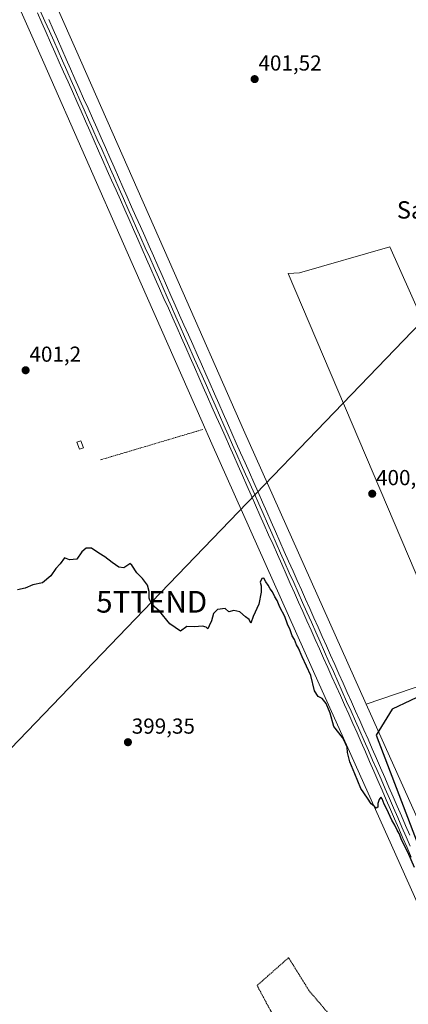
# Model space of a CAD drawing. Units: metres. Extents: x 607807 to 611267, y 4706134 to 4708501.
# Drawn here: x 609714 to 609893, y 4706553 to 4707007 of the extents above; entities that cross this region are included whole.
import ezdxf
from ezdxf.enums import TextEntityAlignment as Align

# ---------------------------------------------------------------- set-up
doc = ezdxf.new("R2010")
doc.units = ezdxf.units.M
doc.header["$MEASUREMENT"] = 0
doc.linetypes.add('TRAZOS', pattern=[0.75, 0.5, -0.25])
doc.layers.get('0').update_dxf_attribs({"lineweight": 5})
for name, color, linetype, lineweight in [('Alambrada', 19, 'TRAZOS', 0), ('Carátula', 7, 'Continuous', 5), ('Cultivos herbáceos CxS', 92, 'Continuous', 0), ('Cultivos leñosos CxS', 92, 'Continuous', 0), ('Curva de nivel maestra', 36, 'Continuous', 30), ('Edificación ligera', 1, 'Continuous', 0), ('Edificación ligera Cxs', 1, 'Continuous', 0), ('Ferrocarril', 144, 'Continuous', 13), ('Layer 0', 7, 'Continuous', 0), ('Núcleo urbano CxS', 19, 'Continuous', 0), ('Pastizal CxS', 92, 'Continuous', 0), ('Punto de cota en terreno', 7, 'Continuous', 0), ('Rótulo de punto de cota en terreno', 19, 'Continuous', 0), ('Tendido', 6, 'Continuous', 0), ('Texto cartográfico', 19, 'Continuous', 0), ('Torre de tendido puntual', 7, 'Continuous', 0)]:
    doc.layers.add(name, color=color, linetype=linetype, lineweight=lineweight)
doc.styles.add('Arial', font='txt', dxfattribs={"height": 0.2})

# ---------------------------------------------------------------- blocks, each defined once
blk = doc.blocks.new('*U150')
at = {"layer": 'Cultivos herbáceos CxS', "color": 92, "linetype": 'Continuous', "lineweight": 0}
blk.add_polyline3d([(609903.4075, 4706859.8185, 400.446), (609884.4127, 4706902.6597, 400.9007), (609842.7797, 4706890.5957, 401.2019), (609837.5045, 4706890.2555, 401.0072), (609915.9851, 4706705.9501, 400.0231), (609873.5651, 4706691.4567, 400.0496), (609816.9339, 4706818.1477, 400.578), (609784.9941, 4706890.5089, 401.2051), (609739.3439, 4706993.9325, 401.5823), (609658.4477, 4707176.3315, 402.6756)], dxfattribs=at)
blk = doc.blocks.new('5PATER')
at = {"layer": 'Carátula', "linetype": 'Continuous', "lineweight": 5}
h = blk.add_hatch(color=250, dxfattribs=at)
edge = h.paths.add_edge_path()
edge.add_ellipse((0, 0.01), major_axis=(-1.33, -1.34), ratio=0.999422, start_angle=0, end_angle=360)
blk = doc.blocks.new('5TTEND')
blk.add_text('5TTEND', height=10).set_placement((0, 0), align=Align.MIDDLE_CENTER)

msp = doc.modelspace()

# ---------------------------------------------------------------- linework, layer by layer
at = {"layer": 'Alambrada', "color": 19, "linetype": 'TRAZOS', "lineweight": 0}
for points in [[(609798.08, 4706818.3, 400.62), (609750.87, 4706804.26, 400.78)], [(609860.82, 4706491.61, 397.72), (609875.01, 4706499.47, 397.71), (609866.85, 4706516.6, 397.93), (609866.6, 4706528, 398.02), (609860.3, 4706543.82, 398.21), (609847.18, 4706559.25, 398.34), (609837.69, 4706574.53, 398.45), (609823.17, 4706561.66, 398.23), (609857.78, 4706497.27, 397.73), (609859.1, 4706494.83, 397.77), (609860.27, 4706492.65, 397.75), (609860.82, 4706491.61, 397.72)]]:
    msp.add_polyline3d(points, dxfattribs=at)
at = {"layer": 'Cultivos herbáceos CxS', "color": 92, "linetype": 'Continuous', "lineweight": 0}
for points in [[(609512.25, 4707503.23, 407.3), (609568.81, 4707379.33, 404.11), (609568.81, 4707379.32, 404.11), (609605.54, 4707296.96, 404.49), (609658.45, 4707176.33, 402.68), (609739.34, 4706993.93, 401.58), (609784.99, 4706890.51, 401.21), (609816.93, 4706818.15, 400.58), (609873.57, 4706691.46, 400.05)], [(609588.18, 4707296.59, 404.5), (609590.91, 4707290.47, 404.61), (609617.32, 4707230.27, 403.64), (609627.25, 4707207.62, 403.44), (609627.25, 4707207.62, 403.44), (609643.8, 4707169.89, 403.1), (609724.71, 4706987.46, 401.95), (609763.22, 4706900.21, 401.46), (609797.84, 4706821.78, 400.86), (609802.3, 4706811.67, 400.93), (609851.87, 4706700.79, 400.37), (609861, 4706680.35, 400.14), (609887.12, 4706621.93, 399.66), (609895.74, 4706602.72, 399.36), (609958.62, 4706462.62, 398.8), (609958.62, 4706462.62, 398.8), (609980.15, 4706415.48, 398.45), (610037.92, 4706289.02, 397.78), (610044, 4706275.28, 397.69), (610070.24, 4706216.04, 397.55)], [(609643.8, 4707169.89, 403.1), (609724.71, 4706987.46, 401.95), (609763.22, 4706900.21, 401.46), (609797.84, 4706821.78, 400.86), (609802.3, 4706811.67, 400.93), (609851.87, 4706700.79, 400.37), (609861, 4706680.35, 400.14), (609887.12, 4706621.93, 399.66), (609895.74, 4706602.72, 399.36)], [(609970.69, 4706747.07, 399.66), (609927.96, 4706804.44, 400.25), (609903.41, 4706859.82, 400.45), (609884.41, 4706902.66, 400.9), (609842.78, 4706890.6, 401.2), (609837.5, 4706890.26, 401.01), (609915.99, 4706705.95, 400.02)], [(609915.99, 4706705.95, 400.02), (609873.57, 4706691.46, 400.05)]]:
    msp.add_polyline3d(points, dxfattribs=at)
at = {"layer": 'Cultivos leñosos CxS', "color": 92, "linetype": 'Continuous', "lineweight": 0}
msp.add_polyline3d([(609915.99, 4706705.95, 400.02), (609837.5, 4706890.26, 401.01), (609842.78, 4706890.6, 401.2), (609884.41, 4706902.66, 400.9), (609903.41, 4706859.82, 400.45), (609927.96, 4706804.44, 400.25), (609970.69, 4706747.07, 399.66), (609918.46, 4706706.8, 400.11), (609915.99, 4706705.95, 400.02)], close=True, dxfattribs=at)
msp.add_polyline3d([(609970.69, 4706747.07, 399.66), (609927.96, 4706804.44, 400.25), (609903.41, 4706859.82, 400.45), (609884.41, 4706902.66, 400.9), (609842.78, 4706890.6, 401.2), (609837.5, 4706890.26, 401.01), (609915.99, 4706705.95, 400.02)], dxfattribs=at)
at = {"layer": 'Curva de nivel maestra', "color": 36, "linetype": 'Continuous', "lineweight": 30}
for points in [[(609773.59, 4706739.92, 400), (609773.35, 4706740.49, 400), (609773.41, 4706743.59, 400), (609772.58, 4706746.39, 400), (609770.36, 4706749.47, 400), (609767.76, 4706752.15, 400), (609765.33, 4706755.63, 400), (609764.46, 4706756.39, 400), (609763.97, 4706755.98, 400), (609761.75, 4706754.44, 400), (609759.34, 4706754.69, 400), (609756.27, 4706756.86, 400), (609752.97, 4706759.6, 400), (609750.1, 4706761.2, 400), (609746.7, 4706763.55, 400), (609744.37, 4706763.57, 400), (609742.37, 4706761.77, 400), (609740.04, 4706758.48, 400), (609736.7, 4706758.13, 400), (609734.37, 4706759.04, 400), (609732.37, 4706756.26, 400), (609730.37, 4706754.07, 400), (609728.04, 4706750.79, 400), (609724.22, 4706747.59, 400), (609719.77, 4706746.54, 400), (609716.22, 4706745.07, 400), (609712.7, 4706744.26, 400)], [(609895.85, 4706616.17, 400), (609892.72, 4706623.27, 400), (609890.01, 4706628.64, 400), (609888.74, 4706631.76, 400), (609887.75, 4706633.44, 400), (609886.7, 4706635.72, 400), (609885.34, 4706638.02, 400), (609883.08, 4706643.1, 400), (609881.74, 4706645.42, 400), (609880.93, 4706647.8, 400), (609880.31, 4706648.54, 400), (609879.5, 4706647.57, 400), (609878.85, 4706645.72, 400), (609878.9, 4706643.99, 400), (609878.06, 4706643.6, 400), (609877.11, 4706644.46, 400), (609875.87, 4706645.55, 400), (609874.16, 4706648.18, 400), (609870.96, 4706652.64, 400), (609868.29, 4706659.3, 400), (609865.95, 4706664.93, 400), (609864.85, 4706669.27, 400), (609864.66, 4706671.63, 400), (609863.95, 4706673.36, 400), (609862.56, 4706676.17, 400), (609858.5, 4706681.21, 400), (609856.85, 4706687.36, 400), (609855.01, 4706691.9, 400), (609853.12, 4706694.14, 400), (609851.38, 4706695.06, 400), (609849.61, 4706697.63, 400), (609848.02, 4706704.71, 400), (609844.04, 4706713.39, 400), (609842.28, 4706717.3, 400), (609841.3, 4706718.98, 400), (609840.37, 4706721.39, 400), (609839.38, 4706723.06, 400), (609838.43, 4706725.78, 400), (609837.17, 4706728.52, 400), (609835.98, 4706732, 400), (609833.62, 4706736.3, 400), (609832.4, 4706739.42, 400), (609831.32, 4706741, 400), (609830.31, 4706743.33, 400), (609829.21, 4706744.69, 400), (609828.28, 4706746.37, 400), (609827.16, 4706747.94, 400), (609826.32, 4706749.75, 400), (609825.37, 4706749.48, 400), (609824.66, 4706747.84, 400), (609825.01, 4706746.21, 400), (609825.09, 4706743.18, 400), (609823.94, 4706737.72, 400), (609821.37, 4706732.05, 400), (609820.35, 4706728.95, 400), (609819.56, 4706730.58, 400), (609817.79, 4706731.8, 400), (609815.23, 4706734.13, 400), (609812.45, 4706734.69, 400), (609810.21, 4706734.12, 400), (609808.4, 4706735.66, 400), (609804.89, 4706735.16, 400), (609803.04, 4706733.3, 400), (609802.2, 4706730.05, 400), (609801.04, 4706727.72, 400), (609800.37, 4706726.3, 400), (609799.7, 4706727.05, 400), (609797.95, 4706727.49, 400), (609794.37, 4706727.23, 400), (609790.7, 4706727.35, 400), (609787.76, 4706725.23, 400), (609782.88, 4706728.56, 400), (609778.09, 4706734.44, 400), (609774.57, 4706737.59, 400), (609774.56, 4706737.62, 400)], [(609774.56, 4706737.62, 400), (609773.59, 4706739.92, 400)], [(609910.8, 4706701.16, 400), (609885.49, 4706689.26, 400), (609878.16, 4706677.19, 400), (609909.52, 4706595.14, 400)]]:
    msp.add_polyline3d(points, dxfattribs=at)
at = {"layer": 'Edificación ligera', "color": 1, "linetype": 'Continuous', "lineweight": 0}
msp.add_polyline3d([(609743.05, 4706809.9, 400.8), (609741.3, 4706809.23, 400.82), (609740.08, 4706812.39, 400.81), (609741.83, 4706813.05, 400.78), (609743.05, 4706809.9, 400.8)], dxfattribs=at)
at = {"layer": 'Edificación ligera Cxs', "color": 1, "linetype": 'Continuous', "lineweight": 0}
msp.add_polyline3d([(609743.05, 4706809.9, 400.8), (609741.3, 4706809.23, 400.82), (609740.08, 4706812.39, 400.81), (609741.83, 4706813.05, 400.78), (609743.05, 4706809.9, 400.8)], close=True, dxfattribs=at)
at = {"layer": 'Ferrocarril', "color": 144, "linetype": 'Continuous', "lineweight": 13}
msp.add_polyline3d([(609723.3, 4707011.23, 402.61), (609725.31, 4707006.68, 402.73), (609727.33, 4707002.14, 402.65), (609729.34, 4706997.6, 402.44), (609731.35, 4706993.05, 402.85), (609733.36, 4706988.51, 402.4), (609735.38, 4706983.96, 402.55), (609737.39, 4706979.42, 402.49), (609739.4, 4706974.87, 402.34), (609741.41, 4706970.33, 402.66), (609743.43, 4706965.78, 402.27), (609745.44, 4706961.24, 402.41), (609747.45, 4706956.69, 402.32), (609749.46, 4706952.15, 402.1), (609751.48, 4706947.61, 402.45), (609753.49, 4706943.06, 402.08), (609755.5, 4706938.52, 402.3), (609757.51, 4706933.97, 402.02), (609759.53, 4706929.43, 401.96), (609761.54, 4706924.88, 402.25), (609763.55, 4706920.34, 401.93), (609765.56, 4706915.79, 402.06), (609767.58, 4706911.25, 401.96), (609769.59, 4706906.7, 401.92), (609771.6, 4706902.16, 402.19), (609773.61, 4706897.62, 401.77), (609775.62, 4706893.07, 402.03), (609777.64, 4706888.53, 401.86), (609779.65, 4706883.98, 401.78), (609781.66, 4706879.44, 401.96), (609783.67, 4706874.89, 401.56), (609785.69, 4706870.35, 401.79), (609787.7, 4706865.8, 401.62), (609789.71, 4706861.26, 401.59), (609791.72, 4706856.71, 401.79), (609793.74, 4706852.17, 401.49), (609795.75, 4706847.63, 401.74), (609797.76, 4706843.08, 401.59), (609799.77, 4706838.54, 401.48), (609801.79, 4706833.99, 401.67), (609803.8, 4706829.45, 401.24), (609805.81, 4706824.9, 401.52), (609807.82, 4706820.36, 401.29), (609809.84, 4706815.81, 401.29), (609811.85, 4706811.27, 401.51), (609813.86, 4706806.72, 401.2), (609815.87, 4706802.18, 401.42), (609817.89, 4706797.64, 401.22), (609819.9, 4706793.09, 401.11), (609821.91, 4706788.55, 401.37), (609823.92, 4706784, 401.02), (609825.94, 4706779.46, 401.36), (609827.95, 4706774.91, 401.03), (609829.96, 4706770.37, 401.05), (609831.97, 4706765.82, 401.17), (609833.99, 4706761.28, 400.9), (609836, 4706756.73, 401.18), (609838.01, 4706752.19, 400.95), (609840.05, 4706747.62, 400.86), (609842.08, 4706743.06, 401.03), (609844.12, 4706738.49, 400.78), (609846.16, 4706733.93, 401.06), (609848.2, 4706729.36, 400.72), (609850.23, 4706724.79, 400.77), (609852.27, 4706720.23, 400.8), (609854.31, 4706715.66, 400.67), (609856.34, 4706711.1, 400.91), (609858.38, 4706706.53, 400.6), (609860.42, 4706701.97, 400.67), (609862.45, 4706697.4, 400.67), (609864.49, 4706692.83, 400.47), (609866.53, 4706688.27, 400.8), (609868.57, 4706683.7, 400.28), (609870.6, 4706679.14, 400.5), (609872.64, 4706674.57, 400.49), (609874.57, 4706670.15, 400.32), (609876.49, 4706665.73, 400.57), (609878.42, 4706661.31, 400.18), (609880.35, 4706656.89, 400.28), (609882.27, 4706652.46, 400.41), (609884.2, 4706648.04, 400.12), (609886.13, 4706643.62, 400.43), (609888.05, 4706639.2, 400.07), (609889.98, 4706634.78, 400.19), (609891.9, 4706630.36, 400.23), (609893.83, 4706625.94, 399.91)], dxfattribs=at)
at = {"layer": 'Layer 0', "linetype": 'Continuous', "lineweight": 0}
for points in [[(609894.32, 4706620.88, 399.93), (609892.39, 4706625.3, 399.85), (609890.46, 4706629.72, 400.14), (609888.54, 4706634.14, 400.01), (609886.61, 4706638.56, 400.06), (609884.69, 4706642.98, 400.19), (609882.76, 4706647.4, 400.11), (609880.83, 4706651.82, 400.42), (609878.91, 4706656.25, 400.16), (609876.98, 4706660.67, 400.2), (609875.05, 4706665.09, 400.41), (609873.13, 4706669.51, 400.19), (609871.2, 4706673.93, 400.58), (609869.28, 4706678.24, 400.4), (609867.35, 4706682.56, 400.28), (609865.43, 4706686.87, 400.58), (609863.5, 4706691.18, 400.43), (609861.58, 4706695.49, 400.62), (609859.65, 4706699.81, 400.63), (609857.73, 4706704.12, 400.44), (609855.8, 4706708.43, 400.84), (609853.88, 4706712.74, 400.65), (609851.96, 4706717.06, 400.69), (609850.03, 4706721.37, 400.8), (609848.11, 4706725.68, 400.65), (609846.18, 4706730, 400.91), (609844.26, 4706734.31, 400.85), (609842.33, 4706738.62, 400.75), (609840.41, 4706742.93, 401.01), (609838.48, 4706747.25, 400.78), (609836.56, 4706751.56, 401.04), (609834.55, 4706756.1, 401.01), (609832.54, 4706760.65, 400.87), (609830.52, 4706765.19, 401.11), (609828.51, 4706769.74, 400.91), (609826.5, 4706774.28, 401.07), (609824.49, 4706778.83, 401.2), (609822.47, 4706783.37, 400.96), (609820.46, 4706787.92, 401.28), (609818.45, 4706792.46, 401.05), (609816.44, 4706797, 401.31), (609814.42, 4706801.55, 401.28), (609812.41, 4706806.09, 401.22), (609810.4, 4706810.64, 401.43), (609808.39, 4706815.18, 401.23), (609806.38, 4706819.73, 401.37), (609804.36, 4706824.27, 401.41), (609802.35, 4706828.81, 401.25), (609800.34, 4706833.36, 401.63), (609798.33, 4706837.9, 401.42), (609796.31, 4706842.45, 401.72), (609794.3, 4706846.99, 401.58), (609792.29, 4706851.54, 401.48), (609790.28, 4706856.08, 401.66), (609788.27, 4706860.63, 401.54), (609786.25, 4706865.17, 401.7), (609784.24, 4706869.71, 401.69), (609782.23, 4706874.26, 401.56), (609780.22, 4706878.8, 401.87), (609778.2, 4706883.35, 401.71), (609776.19, 4706887.89, 401.89), (609774.18, 4706892.44, 401.84), (609772.17, 4706896.98, 401.8), (609770.15, 4706901.53, 401.99), (609768.14, 4706906.07, 401.83), (609766.13, 4706910.61, 401.98), (609764.12, 4706915.16, 401.95), (609762.11, 4706919.7, 401.97), (609760.09, 4706924.25, 402.1), (609758.08, 4706928.79, 401.89), (609756.07, 4706933.34, 402.06), (609754.06, 4706937.88, 402.05), (609752.04, 4706942.42, 402.12), (609750.03, 4706946.97, 402.23), (609748.02, 4706951.51, 402.05), (609746.01, 4706956.06, 402.33), (609744, 4706960.6, 402.27), (609741.98, 4706965.15, 402.28), (609739.97, 4706969.69, 402.47), (609737.96, 4706974.24, 402.26), (609735.95, 4706978.78, 402.55), (609733.93, 4706983.32, 402.37), (609731.92, 4706987.87, 402.46), (609729.91, 4706992.41, 402.59), (609727.9, 4706996.96, 402.38), (609725.88, 4707001.5, 402.64), (609723.87, 4707006.05, 402.55), (609721.86, 4707010.59, 402.66)], [(609721.86, 4707010.59, 402.66), (609723.87, 4707006.05, 402.55), (609725.88, 4707001.5, 402.64), (609727.9, 4706996.96, 402.38), (609729.91, 4706992.41, 402.59), (609731.92, 4706987.87, 402.46), (609733.93, 4706983.32, 402.37), (609735.95, 4706978.78, 402.55), (609737.96, 4706974.24, 402.26), (609739.97, 4706969.69, 402.47), (609741.98, 4706965.15, 402.28), (609744, 4706960.6, 402.27), (609746.01, 4706956.06, 402.33), (609748.02, 4706951.51, 402.05), (609750.03, 4706946.97, 402.23), (609752.04, 4706942.42, 402.12), (609754.06, 4706937.88, 402.05), (609756.07, 4706933.34, 402.06), (609758.08, 4706928.79, 401.89), (609760.09, 4706924.25, 402.1), (609762.11, 4706919.7, 401.97), (609764.12, 4706915.16, 401.95), (609766.13, 4706910.61, 401.98), (609768.14, 4706906.07, 401.83), (609770.15, 4706901.53, 401.99), (609772.17, 4706896.98, 401.8), (609774.18, 4706892.44, 401.84), (609776.19, 4706887.89, 401.89), (609778.2, 4706883.35, 401.71), (609780.22, 4706878.8, 401.87), (609782.23, 4706874.26, 401.56), (609784.24, 4706869.71, 401.69), (609786.25, 4706865.17, 401.7), (609788.27, 4706860.63, 401.54), (609790.28, 4706856.08, 401.66), (609792.29, 4706851.54, 401.48), (609794.3, 4706846.99, 401.58), (609796.31, 4706842.45, 401.72), (609798.33, 4706837.9, 401.42), (609800.34, 4706833.36, 401.63), (609802.35, 4706828.81, 401.25), (609804.36, 4706824.27, 401.41), (609806.38, 4706819.73, 401.37), (609808.39, 4706815.18, 401.23), (609810.4, 4706810.64, 401.43), (609812.41, 4706806.09, 401.22), (609814.42, 4706801.55, 401.28), (609816.44, 4706797, 401.31), (609818.45, 4706792.46, 401.05), (609820.46, 4706787.92, 401.28), (609822.47, 4706783.37, 400.96), (609824.49, 4706778.83, 401.2), (609826.5, 4706774.28, 401.07), (609828.51, 4706769.74, 400.91), (609830.52, 4706765.19, 401.11), (609832.54, 4706760.65, 400.87), (609834.55, 4706756.1, 401.01), (609836.56, 4706751.56, 401.04), (609838.48, 4706747.25, 400.78), (609840.41, 4706742.93, 401.01), (609842.33, 4706738.62, 400.75), (609844.26, 4706734.31, 400.85), (609846.18, 4706730, 400.91), (609848.11, 4706725.68, 400.65), (609850.03, 4706721.37, 400.8), (609851.96, 4706717.06, 400.69), (609853.88, 4706712.74, 400.65), (609855.8, 4706708.43, 400.84), (609857.73, 4706704.12, 400.44), (609859.65, 4706699.81, 400.63), (609861.58, 4706695.49, 400.62), (609863.5, 4706691.18, 400.43), (609865.43, 4706686.87, 400.58), (609867.35, 4706682.56, 400.28), (609869.28, 4706678.24, 400.4), (609871.2, 4706673.93, 400.58), (609873.13, 4706669.51, 400.19), (609875.05, 4706665.09, 400.41), (609876.98, 4706660.67, 400.2), (609878.91, 4706656.25, 400.16), (609880.83, 4706651.82, 400.42), (609882.76, 4706647.4, 400.11), (609884.69, 4706642.98, 400.19), (609886.61, 4706638.56, 400.06), (609888.54, 4706634.14, 400.01), (609890.46, 4706629.72, 400.14), (609892.39, 4706625.3, 399.85), (609894.32, 4706620.88, 399.93)], [(609721.86, 4707010.59, 402.66), (609723.87, 4707006.05, 402.55), (609725.88, 4707001.5, 402.64), (609727.9, 4706996.96, 402.38), (609729.91, 4706992.41, 402.59), (609731.92, 4706987.87, 402.46), (609733.93, 4706983.32, 402.37), (609735.95, 4706978.78, 402.55), (609737.96, 4706974.24, 402.26), (609739.97, 4706969.69, 402.47), (609741.98, 4706965.15, 402.28), (609744, 4706960.6, 402.27), (609746.01, 4706956.06, 402.33), (609748.02, 4706951.51, 402.05), (609750.03, 4706946.97, 402.23), (609752.04, 4706942.42, 402.12), (609754.06, 4706937.88, 402.05), (609756.07, 4706933.34, 402.06), (609758.08, 4706928.79, 401.89), (609760.09, 4706924.25, 402.1), (609762.11, 4706919.7, 401.97), (609764.12, 4706915.16, 401.95), (609766.13, 4706910.61, 401.98), (609768.14, 4706906.07, 401.83), (609770.15, 4706901.53, 401.99), (609772.17, 4706896.98, 401.8), (609774.18, 4706892.44, 401.84), (609776.19, 4706887.89, 401.89), (609778.2, 4706883.35, 401.71), (609780.22, 4706878.8, 401.87), (609782.23, 4706874.26, 401.56), (609784.24, 4706869.71, 401.69), (609786.25, 4706865.17, 401.7), (609788.27, 4706860.63, 401.54), (609790.28, 4706856.08, 401.66), (609792.29, 4706851.54, 401.48), (609794.3, 4706846.99, 401.58), (609796.31, 4706842.45, 401.72), (609798.33, 4706837.9, 401.42), (609800.34, 4706833.36, 401.63), (609802.35, 4706828.81, 401.25), (609804.36, 4706824.27, 401.41), (609806.38, 4706819.73, 401.37), (609808.39, 4706815.18, 401.23), (609810.4, 4706810.64, 401.43), (609812.41, 4706806.09, 401.22), (609814.42, 4706801.55, 401.28), (609816.44, 4706797, 401.31), (609818.45, 4706792.46, 401.05), (609820.46, 4706787.92, 401.29), (609822.47, 4706783.37, 400.96), (609824.49, 4706778.83, 401.2), (609826.5, 4706774.28, 401.07), (609828.51, 4706769.74, 400.91), (609830.52, 4706765.19, 401.11), (609832.54, 4706760.65, 400.87), (609834.55, 4706756.1, 401.01), (609836.56, 4706751.56, 401.04), (609838.48, 4706747.25, 400.78), (609840.41, 4706742.93, 401.01), (609842.33, 4706738.62, 400.75), (609844.26, 4706734.31, 400.85), (609846.18, 4706730, 400.91), (609848.11, 4706725.68, 400.65), (609850.03, 4706721.37, 400.8), (609851.96, 4706717.06, 400.69), (609853.88, 4706712.74, 400.65), (609855.8, 4706708.43, 400.84), (609857.73, 4706704.12, 400.44), (609859.65, 4706699.81, 400.63), (609861.58, 4706695.49, 400.62), (609863.5, 4706691.18, 400.43), (609865.43, 4706686.87, 400.58), (609867.35, 4706682.56, 400.28), (609869.28, 4706678.24, 400.4), (609871.2, 4706673.93, 400.58), (609873.13, 4706669.51, 400.19), (609875.05, 4706665.09, 400.41), (609876.98, 4706660.67, 400.2), (609878.91, 4706656.25, 400.16), (609880.83, 4706651.82, 400.42), (609882.76, 4706647.4, 400.11), (609884.69, 4706642.98, 400.19), (609886.61, 4706638.56, 400.06), (609888.54, 4706634.14, 400.01), (609890.46, 4706629.72, 400.14), (609892.39, 4706625.3, 399.85), (609894.32, 4706620.88, 399.93)], [(609727.05, 4707007.46, 402.72), (609729.06, 4707002.91, 402.37), (609731.08, 4706998.37, 402.44), (609733.09, 4706993.82, 402.48), (609735.1, 4706989.28, 402.22), (609737.11, 4706984.73, 402.47), (609739.13, 4706980.19, 402.18), (609741.14, 4706975.65, 402.32), (609743.15, 4706971.1, 402.32), (609745.16, 4706966.56, 402.15), (609747.18, 4706962.01, 402.34), (609749.19, 4706957.47, 402.07), (609751.2, 4706952.92, 402.09), (609753.21, 4706948.38, 402.11), (609755.22, 4706943.83, 401.93), (609757.24, 4706939.29, 402.2), (609759.25, 4706934.75, 401.81), (609761.26, 4706930.2, 401.96), (609763.27, 4706925.66, 401.91), (609765.29, 4706921.11, 401.78), (609767.3, 4706916.57, 401.96), (609769.31, 4706912.02, 401.78), (609771.32, 4706907.48, 401.97), (609773.33, 4706902.94, 401.89), (609775.35, 4706898.39, 401.65), (609777.36, 4706893.85, 401.96), (609779.37, 4706889.3, 401.7), (609781.38, 4706884.76, 401.78), (609783.4, 4706880.21, 401.65), (609785.41, 4706875.67, 401.46), (609787.42, 4706871.12, 401.59), (609789.43, 4706866.58, 401.37), (609791.45, 4706862.04, 401.57), (609793.46, 4706857.49, 401.5), (609795.47, 4706852.95, 401.43), (609797.48, 4706848.4, 401.61), (609799.49, 4706843.86, 401.28), (609801.51, 4706839.31, 401.45), (609803.52, 4706834.77, 401.3), (609805.53, 4706830.22, 401.12), (609807.54, 4706825.68, 401.33), (609809.56, 4706821.14, 401.09), (609811.57, 4706816.59, 401.26), (609813.58, 4706812.05, 401.21), (609815.59, 4706807.5, 401.07), (609817.61, 4706802.96, 401.26), (609819.62, 4706798.41, 400.99), (609821.63, 4706793.87, 401.12), (609823.64, 4706789.33, 401.03), (609825.65, 4706784.78, 401), (609827.67, 4706780.24, 401.16), (609829.68, 4706775.69, 400.89), (609831.69, 4706771.15, 401.1), (609833.7, 4706766.6, 400.93), (609835.72, 4706762.06, 400.83), (609837.73, 4706757.51, 401.01), (609839.74, 4706752.97, 400.73), (609841.66, 4706748.66, 400.86), (609843.59, 4706744.34, 400.79), (609845.51, 4706740.03, 400.72), (609847.44, 4706735.72, 400.86), (609849.36, 4706731.41, 400.63), (609851.28, 4706727.09, 400.6), (609853.21, 4706722.78, 400.73), (609855.13, 4706718.47, 400.58), (609857.05, 4706714.16, 400.81), (609858.98, 4706709.84, 400.62), (609860.9, 4706705.53, 400.57), (609862.83, 4706701.22, 400.66), (609864.75, 4706696.9, 400.46), (609866.67, 4706692.59, 400.51), (609868.6, 4706688.28, 400.52), (609870.52, 4706683.97, 400.23), (609872.45, 4706679.65, 400.4), (609874.37, 4706675.34, 400.28), (609876.3, 4706670.92, 400.37), (609878.22, 4706666.5, 400.28), (609880.15, 4706662.07, 400.06), (609882.08, 4706657.65, 400.24), (609884, 4706653.23, 400.13), (609885.93, 4706648.81, 400.04), (609887.86, 4706644.39, 400.18), (609889.78, 4706639.97, 400.01), (609891.71, 4706635.54, 400.27), (609893.63, 4706631.12, 400)], [(609727.05, 4707007.46, 402.72), (609729.06, 4707002.91, 402.37), (609731.08, 4706998.37, 402.44), (609733.09, 4706993.82, 402.48), (609735.1, 4706989.28, 402.22), (609737.11, 4706984.73, 402.47), (609739.13, 4706980.19, 402.18), (609741.14, 4706975.65, 402.32), (609743.15, 4706971.1, 402.32), (609745.16, 4706966.56, 402.15), (609747.18, 4706962.01, 402.34), (609749.19, 4706957.47, 402.07), (609751.2, 4706952.92, 402.09), (609753.21, 4706948.38, 402.11), (609755.22, 4706943.83, 401.93), (609757.24, 4706939.29, 402.2), (609759.25, 4706934.75, 401.81), (609761.26, 4706930.2, 401.96), (609763.27, 4706925.66, 401.91), (609765.29, 4706921.11, 401.78), (609767.3, 4706916.57, 401.96), (609769.31, 4706912.02, 401.78), (609771.32, 4706907.48, 401.97), (609773.33, 4706902.94, 401.89), (609775.35, 4706898.39, 401.65), (609777.36, 4706893.85, 401.96), (609779.37, 4706889.3, 401.7), (609781.38, 4706884.76, 401.78), (609783.4, 4706880.21, 401.65), (609785.41, 4706875.67, 401.46), (609787.42, 4706871.12, 401.59), (609789.43, 4706866.58, 401.37), (609791.45, 4706862.04, 401.57), (609793.46, 4706857.49, 401.5), (609795.47, 4706852.95, 401.43), (609797.48, 4706848.4, 401.61), (609799.49, 4706843.86, 401.28), (609801.51, 4706839.31, 401.45), (609803.52, 4706834.77, 401.3), (609805.53, 4706830.22, 401.12), (609807.54, 4706825.68, 401.33), (609809.56, 4706821.14, 401.09), (609811.57, 4706816.59, 401.26), (609813.58, 4706812.05, 401.21), (609815.59, 4706807.5, 401.07), (609817.61, 4706802.96, 401.26), (609819.62, 4706798.41, 400.99), (609821.63, 4706793.87, 401.12), (609823.64, 4706789.33, 401.03), (609825.65, 4706784.78, 401), (609827.67, 4706780.24, 401.16), (609829.68, 4706775.69, 400.89), (609831.69, 4706771.15, 401.1), (609833.7, 4706766.6, 400.93), (609835.72, 4706762.06, 400.83), (609837.73, 4706757.51, 401.01), (609839.74, 4706752.97, 400.73), (609841.66, 4706748.66, 400.86), (609843.59, 4706744.34, 400.79), (609845.51, 4706740.03, 400.72), (609847.44, 4706735.72, 400.86), (609849.36, 4706731.41, 400.63), (609851.28, 4706727.09, 400.6), (609853.21, 4706722.78, 400.73), (609855.13, 4706718.47, 400.58), (609857.05, 4706714.16, 400.81), (609858.98, 4706709.84, 400.62), (609860.9, 4706705.53, 400.57), (609862.83, 4706701.22, 400.66), (609864.75, 4706696.9, 400.46), (609866.67, 4706692.59, 400.51), (609868.6, 4706688.28, 400.52), (609870.52, 4706683.97, 400.23), (609872.45, 4706679.65, 400.4), (609874.37, 4706675.34, 400.28), (609876.3, 4706670.92, 400.37), (609878.22, 4706666.5, 400.28), (609880.15, 4706662.07, 400.06), (609882.08, 4706657.65, 400.24), (609884, 4706653.23, 400.13), (609885.93, 4706648.81, 400.04), (609887.86, 4706644.39, 400.18), (609889.78, 4706639.97, 400.01), (609891.71, 4706635.54, 400.27), (609893.63, 4706631.12, 400)], [(609727.05, 4707007.46, 402.72), (609729.06, 4707002.91, 402.37), (609731.08, 4706998.37, 402.44), (609733.09, 4706993.82, 402.48), (609735.1, 4706989.28, 402.22), (609737.11, 4706984.73, 402.47), (609739.13, 4706980.19, 402.18), (609741.14, 4706975.65, 402.32), (609743.15, 4706971.1, 402.32), (609745.16, 4706966.56, 402.15), (609747.18, 4706962.01, 402.34), (609749.19, 4706957.47, 402.07), (609751.2, 4706952.92, 402.09), (609753.21, 4706948.38, 402.11), (609755.22, 4706943.83, 401.93), (609757.24, 4706939.29, 402.2), (609759.25, 4706934.75, 401.81), (609761.26, 4706930.2, 401.96), (609763.27, 4706925.66, 401.91), (609765.29, 4706921.11, 401.78), (609767.3, 4706916.57, 401.96), (609769.31, 4706912.02, 401.78), (609771.32, 4706907.48, 401.97), (609773.33, 4706902.94, 401.89), (609775.35, 4706898.39, 401.65), (609777.36, 4706893.85, 401.96), (609779.37, 4706889.3, 401.7), (609781.38, 4706884.76, 401.78), (609783.4, 4706880.21, 401.65), (609785.41, 4706875.67, 401.46), (609787.42, 4706871.12, 401.59), (609789.43, 4706866.58, 401.37), (609791.45, 4706862.04, 401.57), (609793.46, 4706857.49, 401.5), (609795.47, 4706852.95, 401.43), (609797.48, 4706848.4, 401.61), (609799.49, 4706843.86, 401.28), (609801.51, 4706839.31, 401.45), (609803.52, 4706834.77, 401.3), (609805.53, 4706830.22, 401.12), (609807.54, 4706825.68, 401.33), (609809.56, 4706821.14, 401.09), (609811.57, 4706816.59, 401.26), (609813.58, 4706812.05, 401.21), (609815.59, 4706807.5, 401.07), (609817.61, 4706802.96, 401.26), (609819.62, 4706798.41, 400.99), (609821.63, 4706793.87, 401.12), (609823.64, 4706789.33, 401.03), (609825.65, 4706784.78, 401), (609827.67, 4706780.24, 401.16), (609829.68, 4706775.69, 400.89), (609831.69, 4706771.15, 401.1), (609833.7, 4706766.6, 400.93), (609835.72, 4706762.06, 400.83), (609837.73, 4706757.51, 401.01), (609839.74, 4706752.97, 400.73), (609841.66, 4706748.66, 400.86), (609843.59, 4706744.34, 400.79), (609845.51, 4706740.03, 400.72), (609847.44, 4706735.72, 400.86), (609849.36, 4706731.41, 400.63), (609851.28, 4706727.09, 400.6), (609853.21, 4706722.78, 400.73), (609855.13, 4706718.47, 400.58), (609857.05, 4706714.16, 400.81), (609858.98, 4706709.84, 400.62), (609860.9, 4706705.53, 400.57), (609862.83, 4706701.22, 400.66), (609864.75, 4706696.9, 400.46), (609866.67, 4706692.59, 400.51), (609868.6, 4706688.28, 400.52), (609870.52, 4706683.97, 400.23), (609872.45, 4706679.65, 400.4), (609874.37, 4706675.34, 400.28), (609876.3, 4706670.92, 400.37), (609878.22, 4706666.5, 400.28), (609880.15, 4706662.07, 400.06), (609882.08, 4706657.65, 400.24), (609884, 4706653.23, 400.13), (609885.93, 4706648.81, 400.04), (609887.86, 4706644.39, 400.18), (609889.78, 4706639.97, 400.01), (609891.71, 4706635.54, 400.27), (609893.63, 4706631.12, 400)]]:
    msp.add_polyline3d(points, dxfattribs=at)
at = {"layer": 'Núcleo urbano CxS', "color": 19, "linetype": 'Continuous', "lineweight": 0}
for points in [[(609512.25, 4707503.23, 407.3), (609568.81, 4707379.33, 404.11), (609568.81, 4707379.32, 404.11), (609605.54, 4707296.96, 404.49), (609658.45, 4707176.33, 402.68), (609739.34, 4706993.93, 401.58), (609784.99, 4706890.51, 401.21), (609816.93, 4706818.15, 400.58), (609873.57, 4706691.46, 400.05)], [(609588.18, 4707296.59, 404.5), (609590.91, 4707290.47, 404.61), (609617.32, 4707230.27, 403.64), (609627.25, 4707207.62, 403.44), (609627.25, 4707207.62, 403.44), (609643.8, 4707169.89, 403.1), (609724.71, 4706987.46, 401.95), (609763.22, 4706900.21, 401.46), (609797.84, 4706821.78, 400.86), (609802.3, 4706811.67, 400.93), (609851.87, 4706700.79, 400.37), (609861, 4706680.35, 400.14), (609887.12, 4706621.93, 399.66), (609895.74, 4706602.72, 399.36), (609958.62, 4706462.62, 398.8), (609958.62, 4706462.62, 398.8), (609980.15, 4706415.48, 398.45), (610037.92, 4706289.02, 397.78), (610044, 4706275.28, 397.69), (610070.24, 4706216.04, 397.55)], [(609658.45, 4707176.33, 402.68), (609739.34, 4706993.93, 401.58), (609784.99, 4706890.51, 401.21), (609816.93, 4706818.15, 400.58), (609873.57, 4706691.46, 400.05), (609901.72, 4706628.47, 399.26)], [(609895.74, 4706602.72, 399.36), (609887.12, 4706621.93, 399.66), (609861, 4706680.35, 400.14), (609851.87, 4706700.79, 400.37), (609802.3, 4706811.67, 400.93), (609797.84, 4706821.78, 400.86), (609763.22, 4706900.21, 401.46), (609724.71, 4706987.46, 401.95), (609643.8, 4707169.89, 403.1)], [(609873.57, 4706691.46, 400.05), (609901.72, 4706628.47, 399.26), (609910.59, 4706608.71, 399.43)]]:
    msp.add_polyline3d(points, dxfattribs=at)
at = {"layer": 'Pastizal CxS', "color": 92, "linetype": 'Continuous', "lineweight": 0}
msp.add_polyline3d([(610054.19, 4706568.8, 397.52), (610034.97, 4706594.03, 398.31), (610009.06, 4706584.13, 398.52), (609990.54, 4706577.05, 398.37), (609961.7, 4706629.31, 399.33), (609910.59, 4706608.71, 399.43), (609901.72, 4706628.47, 399.26), (609873.57, 4706691.46, 400.05), (609915.99, 4706705.95, 400.02), (609918.46, 4706706.8, 400.11), (609970.69, 4706747.07, 399.66), (610120.39, 4706841.04, 399.2), (610203.73, 4706739.17, 397.18), (610209.18, 4706692.55, 398.72), (610188.51, 4706693.51, 398.9), (610145.51, 4706681.74, 398.5), (610121.48, 4706657.71, 398.3), (610137.09, 4706609.05, 397.78), (610116.89, 4706596.68, 397.61), (610096.84, 4706584.42, 397.56), (610054.19, 4706568.8, 397.52)], close=True, dxfattribs=at)
for points in [[(609915.99, 4706705.95, 400.02), (609873.57, 4706691.46, 400.05)], [(609873.57, 4706691.46, 400.05), (609901.72, 4706628.47, 399.26), (609910.59, 4706608.71, 399.43)]]:
    msp.add_polyline3d(points, dxfattribs=at)
at = {"layer": 'Tendido', "color": 6, "linetype": 'Continuous', "lineweight": 0}
msp.add_polyline3d([(608369.56, 4706370.06, 410.52), (608580.66, 4706352.38, 403.67), (608809.85, 4706333.28, 403.91), (609050.44, 4706312.38, 399.7), (609204.01, 4706262.11, 399.42), (609358.2, 4706350.46, 398.99), (609484.25, 4706436, 399.92), (609590.65, 4706547.55, 401.09), (609774.54, 4706738.77, 399.96), (609898.77, 4706867.74, 400.57)], dxfattribs=at)

# ---------------------------------------------------------------- block references
at = {"layer": 'Cultivos herbáceos CxS', "color": 92, "linetype": 'Continuous', "lineweight": 0}
msp.add_blockref('*U150', (0, 0), dxfattribs=at)
at = {"layer": 'Punto de cota en terreno', "linetype": 'Continuous', "lineweight": 0}
for p in [(609822.04, 4706980, 401.52), (609716.38, 4706845.62, 401.2), (609876.29, 4706788.64, 400.61), (609763.58, 4706673.96, 399.35)]:
    msp.add_blockref('5PATER', p, dxfattribs=at)
at = {"layer": 'Torre de tendido puntual', "linetype": 'Continuous', "lineweight": 0}
msp.add_blockref('5TTEND', (609774.54, 4706738.77, 399.96), dxfattribs=at)

# ---------------------------------------------------------------- texts
at = {"layer": 'Rótulo de punto de cota en terreno', "color": 19, "linetype": 'Continuous', "lineweight": 0, "style": 'Arial'}
for s, p in [('401,52', (609823.8, 4706981.76)), ('401,2', (609718.14, 4706847.38)), ('400,61', (609878.05, 4706790.4)), ('399,35', (609765.34, 4706675.72))]:
    msp.add_text(s, height=7, dxfattribs=at).set_placement(p, align=Align.BOTTOM_LEFT)
at = {"layer": 'Texto cartográfico', "color": 19, "linetype": 'Continuous', "lineweight": 0, "style": 'Arial'}
msp.add_text('San Martín de las Viñas', height=8, dxfattribs=at).set_placement((609945.87, 4706919.64), align=Align.MIDDLE_CENTER)

doc.saveas('drawing.dxf')
